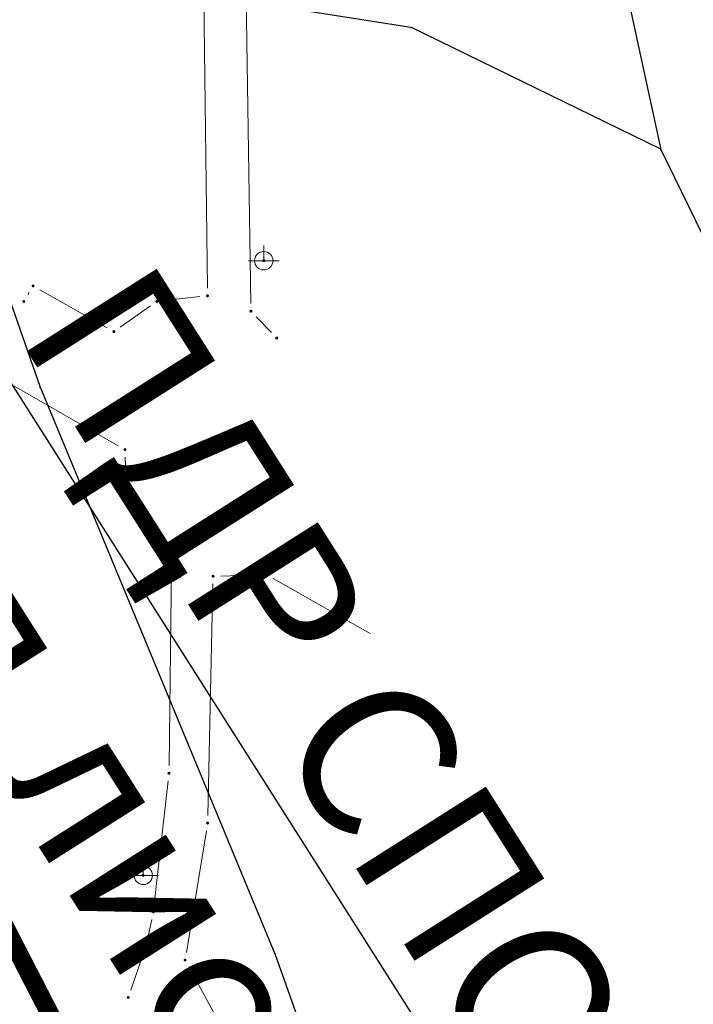
# Model space of a CAD drawing. Units: inches. Extents: x 7528144 to 8235518, y 2426189 to 4825952.
# Drawn here: x 7528685 to 7528706, y 4825811 to 4825843 of the extents above; entities that cross this region are included whole.
import ezdxf

# ---------------------------------------------------------------- set-up
doc = ezdxf.new("R2010")
doc.units = ezdxf.units.IN
doc.header["$MEASUREMENT"] = 0
doc.header["$PDSIZE"] = -3
doc.layers.get('0').update_dxf_attribs({"lineweight": 0})
for name, color, linetype in [('002_tekst_crtez', 7, 'Continuous'), ('101_Parcele_granice', 7, 'Continuous'), ('115_Katastarske_tacke', 7, 'Continuous'), ('120 detaljne tacke', 1, 'Continuous')]:
    doc.layers.add(name, color=color, linetype=linetype)
for name, color, linetype, lineweight in [('100_Kanalizacija_postojeca_03', 42, 'Continuous', 13), ('107 detalj linije', 1, 'Continuous', 0), ('108_Topografski_znaci', 1, 'Continuous', 0), ('111_Kanalizacija', 42, 'Continuous', 13), ('300_povrsina ostale namene', 11, 'Continuous', 0)]:
    doc.layers.add(name, color=color, linetype=linetype, lineweight=lineweight)
doc.layers.add('200_stanovanje_višeporodično_šrafura', color=30, linetype='Continuous', transparency=0.5)
doc.styles.add('Times New Roman', font='times.ttf')
pattern_1 = [(45, (0, 0), (-0.265165042945, 0.265165042945), [])]

# ---------------------------------------------------------------- blocks, each defined once
blk = doc.blocks.new('T64-43')
at = {"linetype": 'Continuous', "lineweight": 9}
for p, q in [((0, 1), (0, 0)), ((-1, 0), (1, 0))]:
    blk.add_line(p, q, dxfattribs=at)
blk.add_circle((0, 0), 0.6, dxfattribs=at)
blk.add_point((0, 0), dxfattribs=at)
blk = doc.blocks.new('PIKIR')
h = blk.add_hatch(color=256)
edge = h.paths.add_edge_path()
edge.add_arc((0, 0), 0.05, 0, 360)
blk.add_point((0, 0))

msp = doc.modelspace()

# ---------------------------------------------------------------- hatches: boundary and pattern name
at = {"layer": '200_stanovanje_višeporodično_šrafura'}
h = msp.add_hatch(dxfattribs=at)
h.set_pattern_fill('ANSI31', color=256)
h.set_pattern_definition([(45, (0, 0), (-0.0883883476483, 0.0883883476483), [])])
edge = h.paths.add_edge_path()
edge.add_line((7528731.633, 4825708.659), (7528727.844, 4825718.001))
edge.add_line((7528727.844, 4825718.001), (7528728.68, 4825718.18))
edge.add_line((7528728.68, 4825718.18), (7528726.04, 4825722.16))
edge.add_line((7528726.04, 4825722.16), (7528717.8, 4825734.22))
edge.add_line((7528717.8, 4825734.22), (7528714.9, 4825738.46))
edge.add_line((7528714.9, 4825738.46), (7528703.62, 4825754.89))
edge.add_line((7528703.62, 4825754.89), (7528690.17, 4825775.44))
edge.add_line((7528690.17, 4825775.44), (7528692.62, 4825776.25))
edge.add_line((7528692.62, 4825776.25), (7528685.726, 4825787.376))
edge.add_line((7528685.726, 4825787.376), (7528684.362, 4825787.057))
edge.add_line((7528684.362, 4825787.057), (7528676.74, 4825802.36))
edge.add_line((7528676.74, 4825802.36), (7528670.961, 4825813.111))
edge.add_line((7528670.961, 4825813.111), (7528661.294, 4825829.29))
edge.add_line((7528661.294, 4825829.29), (7528652.181, 4825825.44))
edge.add_line((7528652.181, 4825825.44), (7528652.968, 4825819.465))
edge.add_line((7528652.968, 4825819.465), (7528655.845, 4825804.609))
edge.add_line((7528655.845, 4825804.609), (7528658.491, 4825794.294))
edge.add_line((7528658.491, 4825794.294), (7528661.047, 4825785.79))
edge.add_line((7528661.047, 4825785.79), (7528664.122, 4825775.838))
edge.add_line((7528664.122, 4825775.838), (7528667.388, 4825765.184))
edge.add_line((7528667.388, 4825765.184), (7528669.823, 4825757.377))
edge.add_line((7528669.823, 4825757.377), (7528674.167, 4825743.419))
edge.add_line((7528674.167, 4825743.419), (7528676.913, 4825735.107))
edge.add_line((7528676.913, 4825735.107), (7528679.292, 4825726.691))
edge.add_line((7528679.292, 4825726.691), (7528681.681, 4825718.998))
edge.add_line((7528681.681, 4825718.998), (7528682.597, 4825715.828))
edge.add_line((7528682.597, 4825715.828), (7528685.695, 4825706.805))
edge.add_arc((7528689.951, 4825708.267), 4.5, 198.9531, 273.7508)
edge.add_line((7528690.246, 4825703.777), (7528703.216, 4825704.627))
edge.add_line((7528703.216, 4825704.627), (7528709.422, 4825705.038))
edge.add_line((7528709.422, 4825705.038), (7528727.94, 4825706.254))
edge.add_arc((7528727.646, 4825710.744), 4.5, 273.7541, 332.3937)
at = {"layer": '300_povrsina ostale namene'}
h = msp.add_hatch(dxfattribs=at)
h.set_pattern_fill('ANSI31', color=256, scale=3)
h.set_pattern_definition(pattern_1)
edge = h.paths.add_edge_path()
edge.add_line((7528620.237, 4825848.101), (7528627.98, 4825847.71))
edge.add_line((7528627.98, 4825847.71), (7528627.99, 4825847.709))
edge.add_line((7528627.99, 4825847.709), (7528636.09, 4825846.811))
edge.add_line((7528636.09, 4825846.811), (7528643.937, 4825845.85))
edge.add_line((7528643.937, 4825845.85), (7528646.998, 4825822.678))
edge.add_arc((7528850.728, 4825849.589), 205.5, 187.52481, 197.0801)
edge.add_line((7528654.291, 4825789.232), (7528676.882, 4825715.71))
edge.add_arc((7528871.646, 4825775.553), 203.75, 197.0801, 199.35406)
edge.add_line((7528679.41, 4825708.029), (7528682.195, 4825700.101))
edge.add_line((7528682.195, 4825700.101), (7528682.36, 4825697.5))
edge.add_line((7528682.36, 4825697.5), (7528689.568, 4825698.04))
edge.add_line((7528689.568, 4825698.04), (7528690.122, 4825698.26))
edge.add_line((7528690.122, 4825698.26), (7528709.77, 4825699.549))
edge.add_line((7528709.77, 4825699.549), (7528723.201, 4825700.39))
edge.add_line((7528723.201, 4825700.39), (7528727.39, 4825700.619))
edge.add_line((7528727.39, 4825700.619), (7528735.585, 4825701.07))
edge.add_line((7528735.585, 4825701.07), (7528736.061, 4825701.275))
edge.add_line((7528736.061, 4825701.275), (7528736.475, 4825701.302))
edge.add_arc((7528736.852, 4825695.564), 5.75, 79.4437, 93.7541, ccw=False)
edge.add_line((7528737.905, 4825701.217), (7528742.513, 4825690.51))
edge.add_line((7528742.513, 4825690.51), (7528744.232, 4825684.77))
edge.add_line((7528744.232, 4825684.77), (7528744.574, 4825683.04))
edge.add_line((7528744.574, 4825683.04), (7528744.202, 4825678.649))
edge.add_arc((7528738.473, 4825679.135), 5.75, 265.3122, 355.1563, ccw=False)
edge.add_line((7528738.003, 4825673.404), (7528731.069, 4825673.972))
edge.add_arc((7528812.795, 4826670.627), 1000, 262.968522, 265.31223, ccw=False)
edge.add_line((7528690.38, 4825678.148), (7528667.072, 4825681.023))
edge.add_arc((7528605.402, 4825181.031), 503.781, 82.96855, 84.0436)
edge.add_line((7528657.68, 4825682.092), (7528629.734, 4825685.008))
edge.add_arc((7528630.02, 4825687.743), 2.75, 175.8176, 264.0436, ccw=False)
edge.add_line((7528627.277, 4825687.944), (7528628.895, 4825710.076))
edge.add_arc((7528585.262, 4825713.266), 43.75, 355.8176, 369.8974)
edge.add_line((7528628.361, 4825720.786), (7528617.798, 4825781.326))
edge.add_arc((7528814.575, 4825815.66), 199.75, 187.38442, 189.89743, ccw=False)
edge.add_line((7528616.482, 4825789.987), (7528615.069, 4825800.884))
edge.add_line((7528615.069, 4825800.884), (7528616.557, 4825801.077))
edge.add_line((7528616.557, 4825801.077), (7528614.154, 4825819.614))
edge.add_arc((7528642.17, 4825823.245), 28.25, 165.9533, 187.3844, ccw=False)
edge.add_line((7528614.765, 4825830.102), (7528619.325, 4825848.326))
edge.add_line((7528619.325, 4825848.326), (7528620.237, 4825848.101))
h = msp.add_hatch(dxfattribs=at)
h.set_pattern_fill('ANSI31', color=256, scale=3)
h.set_pattern_definition(pattern_1)
edge = h.paths.add_edge_path()
edge.add_line((7528652.181, 4825825.44), (7528661.294, 4825829.29))
edge.add_line((7528661.294, 4825829.29), (7528671.032, 4825813.346))
edge.add_line((7528671.032, 4825813.346), (7528673.87, 4825808.185))
edge.add_line((7528673.87, 4825808.185), (7528676.741, 4825802.358))
edge.add_line((7528676.741, 4825802.358), (7528684.359, 4825787.06))
edge.add_line((7528684.359, 4825787.06), (7528685.73, 4825787.42))
edge.add_line((7528685.73, 4825787.42), (7528692.62, 4825776.25))
edge.add_line((7528692.62, 4825776.25), (7528690.173, 4825775.441))
edge.add_line((7528690.173, 4825775.441), (7528703.62, 4825754.89))
edge.add_line((7528703.62, 4825754.89), (7528717.784, 4825734.244))
edge.add_line((7528717.784, 4825734.244), (7528726.041, 4825722.159))
edge.add_line((7528726.041, 4825722.159), (7528728.686, 4825718.171))
edge.add_line((7528728.686, 4825718.171), (7528727.84, 4825718.01))
edge.add_line((7528727.84, 4825718.01), (7528731.872, 4825709.198))
edge.add_arc((7528727.646, 4825710.744), 4.5, 273.7541, 339.9006, ccw=False)
edge.add_line((7528727.94, 4825706.254), (7528690.03, 4825703.766))
edge.add_arc((7528689.752, 4825708.007), 4.25, 199.3541, 273.7541, ccw=False)
edge.add_line((7528685.742, 4825706.599), (7528684.599, 4825709.852))
edge.add_arc((7528871.646, 4825775.553), 198.25, 197.0801, 199.35406, ccw=False)
edge.add_line((7528682.139, 4825717.325), (7528659.549, 4825790.848))
edge.add_arc((7528850.728, 4825849.589), 200, 187.52481, 197.0801, ccw=False)
edge.add_line((7528652.45, 4825823.398), (7528652.181, 4825825.44))

# ---------------------------------------------------------------- linework, layer by layer
at = {"layer": '100_Kanalizacija_postojeca_03', "const_width": 0.6}
msp.add_lwpolyline([(7528715.012, 4825778.336), (7528710.855, 4825779.585), (7528709.712, 4825779.784), (7528707.722, 4825782.324), (7528705.384, 4825785.598), (7528700.011, 4825792.568), (7528692.855, 4825798.249), (7528686.533, 4825808.298), (7528678.388, 4825824.105), (7528671.777, 4825835.498), (7528666.676, 4825846.981), (7528665.591, 4825850.532), (7528663.849, 4825867.212), (7528650.759, 4825866.516), (7528635.349, 4825866.441), (7528615.317, 4825867.361), (7528604.981, 4825866.908), (7528562.837, 4825873.055), (7528516.707, 4825879.705), (7528471.75, 4825886.27), (7528463.078, 4825884.039)], dxfattribs=at)
at = {"layer": '101_Parcele_granice', "linetype": 'Continuous'}
for p, q in [((7528702.62, 4825851.14, 148.28), (7528705.4, 4825838.42, 149.58)), ((7528680.163, 4825845.071), (7528685.197, 4825830.679)), ((7528697.26, 4825842.392), (7528680.17, 4825845.078)), ((7528705.391, 4825838.424), (7528697.279, 4825842.386)), ((7528714.136, 4825820.469), (7528705.404, 4825838.411)), ((7528685.204, 4825830.661), (7528692.836, 4825812.229)), ((7528692.843, 4825812.211), (7528699.587, 4825793.369))]:
    msp.add_line(p, q, dxfattribs=at)
at = {"layer": '107 detalj linije'}
for p, q in [((7528692.052, 4825833.405), (7528691.743, 4825853.3)), ((7528690.399, 4825852.977), (7528690.638, 4825833.906)), ((7528687.378, 4825832.614), (7528685.183, 4825833.853)), ((7528684.838, 4825833.761), (7528684.794, 4825833.686)), ((7528690.393, 4825833.628), (7528689.242, 4825833.5)), ((7528688.789, 4825833.328), (7528687.801, 4825832.635)), ((7528692.721, 4825832.461), (7528692.229, 4825832.975)), ((7528683.642, 4825831.118), (7528687.74, 4825828.775)), ((7528687.967, 4825828.401), (7528687.996, 4825827.668)), ((7528688.104, 4825827.188), (7528688.507, 4825826.242)), ((7528688.78, 4825825.834), (7528689.304, 4825825.299)), ((7528689.476, 4825824.871), (7528689.39, 4825818.364)), ((7528691.073, 4825824.533), (7528692.316, 4825824.573)), ((7528690.652, 4825816.739), (7528690.817, 4825824.275)), ((7528692.783, 4825824.457), (7528695.933, 4825822.663)), ((7528689.359, 4825817.866), (7528688.907, 4825813.848)), ((7528689.955, 4825812.279), (7528690.605, 4825816.242)), ((7528688.827, 4825813.356), (7528688.686, 4825812.701)), ((7528688.552, 4825812.221), (7528688.144, 4825811.051)), ((7528697.207, 4825798.723), (7528690.034, 4825811.813))]:
    msp.add_line(p, q, dxfattribs=at)
at = {"layer": '111_Kanalizacija'}
msp.add_lwpolyline([(7528715.012, 4825778.336), (7528710.855, 4825779.585), (7528709.712, 4825779.784), (7528707.722, 4825782.324), (7528705.384, 4825785.598), (7528700.011, 4825792.568), (7528692.855, 4825798.249), (7528686.533, 4825808.298), (7528678.388, 4825824.105), (7528671.777, 4825835.498), (7528666.676, 4825846.981), (7528665.591, 4825850.532), (7528663.849, 4825867.212), (7528650.759, 4825866.516), (7528635.349, 4825866.441), (7528615.317, 4825867.361), (7528604.981, 4825866.908), (7528562.837, 4825873.055), (7528516.707, 4825879.705), (7528471.75, 4825886.27), (7528463.078, 4825884.039)], dxfattribs=at)
at = {"layer": '115_Katastarske_tacke', "linetype": 'Continuous'}
for p in [(7528697.27, 4825842.39), (7528697.27, 4825842.39), (7528705.4, 4825838.42), (7528705.4, 4825838.42), (7528685.2, 4825830.67), (7528685.2, 4825830.67), (7528692.84, 4825812.22), (7528692.84, 4825812.22)]:
    msp.add_point(p, dxfattribs=at)

# ---------------------------------------------------------------- block references
at = {"layer": '108_Topografski_znaci', "xscale": 0.5, "yscale": 0.5, "zscale": 0.5}
for p in [(7528692.474, 4825834.797), (7528688.552, 4825814.789)]:
    msp.add_blockref('T64-43', p, dxfattribs=at)
at = {"layer": '120 detaljne tacke'}
for p in [(7528692.474, 4825834.797), (7528684.965, 4825833.976), (7528690.641, 4825833.656), (7528684.667, 4825833.471), (7528688.994, 4825833.472), (7528692.056, 4825833.155), (7528687.596, 4825832.491), (7528692.894, 4825832.281), (7528687.957, 4825828.651), (7528688.006, 4825827.418), (7528688.605, 4825826.012), (7528689.479, 4825825.121), (7528690.823, 4825824.525), (7528692.566, 4825824.581), (7528689.387, 4825818.114), (7528690.646, 4825816.489), (7528688.552, 4825814.789), (7528688.879, 4825813.6), (7528688.634, 4825812.457), (7528689.914, 4825812.032), (7528688.062, 4825810.815)]:
    msp.add_blockref('PIKIR', p, dxfattribs=at)

# ---------------------------------------------------------------- texts
at = {"layer": '002_tekst_crtez', "insert": (7528682.991, 4825831.54), "char_height": 5, "attachment_point": 4, "rotation": 302.4346, "style": 'Times New Roman'}
msp.add_mtext_dynamic_manual_height_columns('\\pt16.666;{\\fTimes New Roman|b0|i0|c204|p18;\\L\\C7;ПДР СПОРТСКО РЕКРЕАТИВНИ ЦЕНТАР "РАСИНА"\\P\\l(сл.лист града Крушевца 4/18)}', width=210.39632, gutter_width=12.5, heights=[0], dxfattribs=at)

doc.saveas('drawing.dxf')
